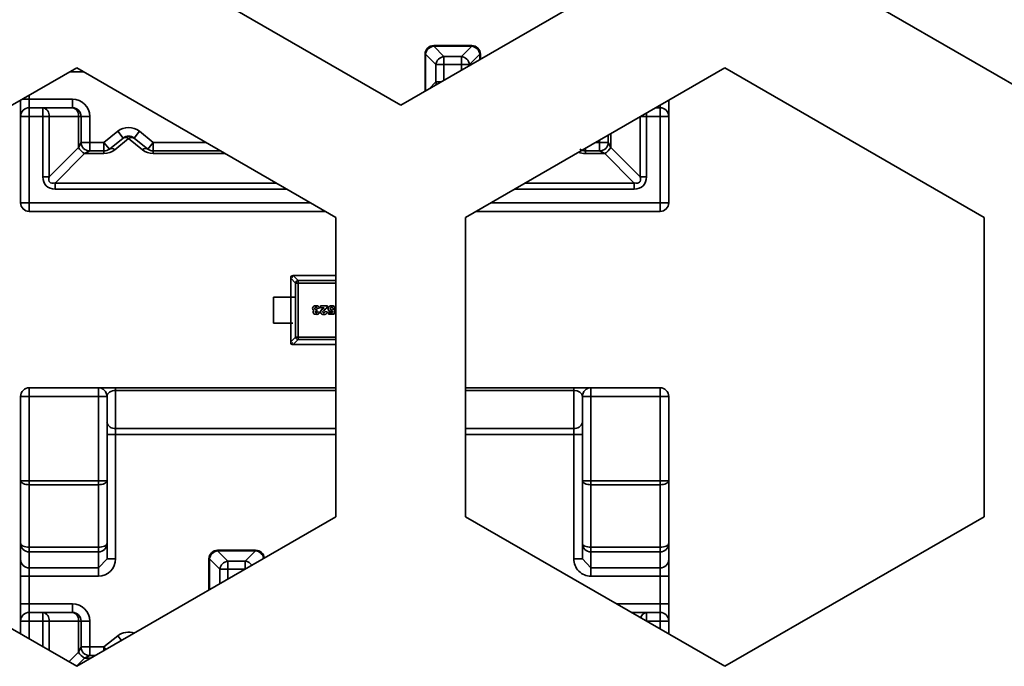
# Model space of a CAD drawing. Units: millimetres. Extents: x 15 to 589, y 5 to 415.
# Drawn here: x 511 to 514, y 206 to 207 of the extents above; entities that cross this region are included whole.
import ezdxf

# ---------------------------------------------------------------- set-up
doc = ezdxf.new("R2010")
doc.units = ezdxf.units.MM

msp = doc.modelspace()

# ---------------------------------------------------------------- linework, layer by layer
at = {"color": 7, "linetype": 'Continuous', "lineweight": 35}
for p, q in [((512.2598, 207.1725), (511.5098, 207.6055)), ((513.0098, 207.6055), (512.2598, 207.1725)), ((514.1348, 207.1725), (513.3848, 207.6055)), ((512.3549, 207.3435), (512.3549, 207.3451)), ((512.4649, 207.3451), (512.3549, 207.3451)), ((512.3549, 207.3435), (512.3847, 207.3137)), ((512.3549, 207.3435), (512.4649, 207.3435)), ((512.435, 207.3137), (512.4649, 207.3435)), ((512.4649, 207.3451), (512.4649, 207.3435)), ((512.3299, 207.3201), (512.3314, 207.3201)), ((512.3299, 207.3201), (512.3299, 207.213)), ((512.3314, 207.3201), (512.3613, 207.2903)), ((512.3314, 207.2139), (512.3314, 207.3201)), ((512.4883, 207.3201), (512.4584, 207.2903)), ((512.4883, 207.3201), (512.4899, 207.3201)), ((512.4883, 207.3201), (512.4883, 207.3044)), ((512.4899, 207.3201), (512.4899, 207.3053)), ((512.3613, 207.2903), (512.3847, 207.2903)), ((512.3613, 207.2903), (512.3613, 207.2399)), ((512.435, 207.3137), (512.3847, 207.3137)), ((512.3847, 207.2903), (512.3847, 207.3137)), ((512.3847, 207.2903), (512.435, 207.2903)), ((512.3847, 207.2446), (512.3847, 207.2903)), ((512.435, 207.3137), (512.435, 207.2903)), ((512.435, 207.2903), (512.4584, 207.2903)), ((512.435, 207.2737), (512.435, 207.2903)), ((512.4584, 207.2872), (512.4584, 207.2903)), ((510.5723, 206.8478), (511.3223, 207.2808)), ((511.3417, 207.2696), (511.303, 207.2696)), ((511.3223, 207.2808), (512.0723, 206.8478)), ((512.4473, 206.8478), (513.1973, 207.2808)), ((513.1973, 207.2808), (513.9473, 206.8478)), ((512.3404, 207.219), (512.3613, 207.2399)), ((512.3766, 207.2399), (512.3613, 207.2399)), ((511.1849, 207.2014), (511.1849, 207.1901)), ((511.1599, 207.1401), (511.1599, 207.187)), ((511.1849, 207.1901), (511.1653, 207.1901)), ((511.1849, 207.1651), (511.1849, 207.1901)), ((511.3099, 207.1901), (511.1849, 207.1901)), ((511.3099, 207.1901), (511.3099, 207.1651)), ((513.0099, 207.1651), (513.0099, 207.1725)), ((513.0349, 207.1401), (513.0349, 207.187)), ((511.1849, 207.1401), (511.1849, 207.1651)), ((511.2245, 207.1651), (511.1849, 207.1651)), ((511.2245, 207.1651), (511.2245, 207.1401)), ((511.2245, 207.1651), (511.3099, 207.1651)), ((512.9702, 207.1401), (512.9702, 207.1496)), ((513.0099, 207.1651), (512.997, 207.1651)), ((513.0099, 207.1651), (513.0099, 207.1401)), ((511.1599, 207.1401), (511.1849, 207.1401)), ((511.1599, 207.1401), (511.1599, 206.8901)), ((511.1849, 207.1401), (511.1849, 206.8901)), ((511.2245, 207.1401), (511.1849, 207.1401)), ((511.2245, 206.9651), (511.2245, 207.1401)), ((511.2245, 207.1401), (511.2422, 207.1401)), ((511.2422, 207.1401), (511.2422, 206.9651)), ((511.3275, 207.1401), (511.2422, 207.1401)), ((511.3275, 207.1401), (511.3275, 207.0505)), ((511.3275, 207.1401), (511.3349, 207.1401)), ((511.3349, 207.0651), (511.3349, 207.1401)), ((511.3349, 207.1401), (511.3599, 207.1401)), ((511.3599, 207.0651), (511.3599, 207.1401)), ((512.9525, 206.9651), (512.9525, 207.1394)), ((512.9537, 207.1401), (512.9702, 207.1401)), ((512.9702, 206.9651), (512.9702, 207.1401)), ((513.0099, 207.1401), (512.9702, 207.1401)), ((513.0099, 207.1401), (513.0099, 206.8901)), ((513.0099, 207.1401), (513.0349, 207.1401)), ((513.0349, 207.1401), (513.0349, 206.8901)), ((511.4411, 207.0971), (511.4011, 207.0651)), ((511.4411, 207.0971), (511.4567, 207.0776)), ((511.488, 207.0776), (511.5036, 207.0971)), ((511.5436, 207.0651), (511.5036, 207.0971)), ((512.8672, 207.0902), (512.8672, 207.0505)), ((511.3349, 207.0651), (511.3275, 207.0505)), ((511.3599, 207.0651), (511.3349, 207.0651)), ((511.3599, 207.0401), (511.3599, 207.0651)), ((511.4011, 207.0651), (511.3599, 207.0651)), ((511.4011, 207.0651), (511.4011, 207.0401)), ((511.4167, 207.0456), (511.4011, 207.0651)), ((511.4567, 207.0776), (511.4167, 207.0456)), ((511.4724, 207.0758), (511.4323, 207.0437)), ((511.5124, 207.0437), (511.4724, 207.0758)), ((511.528, 207.0456), (511.488, 207.0776)), ((511.5436, 207.0651), (511.528, 207.0456)), ((511.5436, 207.0401), (511.5436, 207.0651)), ((511.6959, 207.0651), (511.5436, 207.0651)), ((512.8349, 207.0651), (512.8238, 207.0651)), ((512.8349, 207.0651), (512.8349, 207.0715)), ((512.8349, 207.0651), (512.8349, 207.0401)), ((512.8599, 207.0651), (512.8349, 207.0651)), ((512.8599, 207.0859), (512.8599, 207.0651)), ((512.8672, 207.0505), (512.8599, 207.0651)), ((511.3275, 207.0505), (511.2422, 206.9651)), ((511.2599, 206.9474), (511.3452, 207.0328)), ((511.3599, 207.0401), (511.3452, 207.0328)), ((511.3452, 207.0328), (511.4011, 207.0328)), ((511.3599, 207.0401), (511.4011, 207.0401)), ((511.4011, 207.0401), (511.4011, 207.0328)), ((511.5436, 207.0328), (511.5436, 207.0401)), ((511.5436, 207.0401), (511.7392, 207.0401)), ((511.5436, 207.0328), (511.7519, 207.0328)), ((512.7936, 207.0401), (512.7936, 207.0477)), ((512.7936, 207.0328), (512.7936, 207.0401)), ((512.7936, 207.0401), (512.8349, 207.0401)), ((512.7936, 207.0328), (512.8495, 207.0328)), ((512.8495, 207.0328), (512.8349, 207.0401)), ((512.8495, 207.0328), (512.9349, 206.9474)), ((512.8672, 207.0505), (512.9525, 206.9651)), ((511.2422, 206.9651), (511.2245, 206.9651)), ((511.2599, 206.9297), (511.2599, 206.9474)), ((511.2599, 206.9474), (511.8997, 206.9474)), ((512.6199, 206.9474), (512.9349, 206.9474)), ((512.9349, 206.9474), (512.9349, 206.9297)), ((512.9702, 206.9651), (512.9525, 206.9651)), ((511.2599, 206.9297), (511.9303, 206.9297)), ((512.5893, 206.9297), (512.9349, 206.9297)), ((511.1849, 206.8901), (511.1599, 206.8901)), ((511.1849, 206.8651), (511.1849, 206.8901)), ((511.999, 206.8901), (511.1849, 206.8901)), ((513.0099, 206.8901), (512.5207, 206.8901)), ((513.0099, 206.8901), (513.0099, 206.8651)), ((513.0349, 206.8901), (513.0099, 206.8901)), ((512.0423, 206.8651), (511.1849, 206.8651)), ((513.0099, 206.8651), (512.4774, 206.8651)), ((512.0723, 206.8478), (512.0723, 205.9817)), ((512.4473, 205.9817), (512.4473, 206.8478)), ((513.9473, 206.8478), (513.9473, 205.9817)), ((511.9556, 206.6577), (511.9414, 206.6719)), ((511.9414, 206.6719), (511.9414, 206.4874)), ((511.9472, 206.6735), (511.9425, 206.6782)), ((511.9488, 206.6793), (511.963, 206.6651)), ((512.0723, 206.6793), (511.9488, 206.6793)), ((511.963, 206.6651), (511.963, 206.6577)), ((512.0723, 206.6651), (511.963, 206.6651)), ((511.963, 206.6577), (511.9556, 206.6577)), ((511.9556, 206.6577), (511.9556, 206.5016)), ((511.963, 206.6577), (511.963, 206.5016)), ((512.0723, 206.6577), (511.963, 206.6577)), ((511.8911, 206.5421), (511.8911, 206.6171)), ((511.9417, 206.6171), (511.8911, 206.6171)), ((511.8911, 206.6171), (511.9536, 206.6171)), ((511.9417, 206.6171), (511.9472, 206.6171)), ((511.9417, 206.5421), (511.9417, 206.6171)), ((512.0169, 206.5813), (512.0166, 206.5765)), ((512.0166, 206.5765), (512.0169, 206.5813)), ((512.0247, 206.5854), (512.018, 206.5845)), ((512.018, 206.5845), (512.0247, 206.5854)), ((512.018, 206.5745), (512.0244, 206.5734)), ((512.0244, 206.5734), (512.018, 206.5745)), ((512.0274, 206.5918), (512.0476, 206.5918)), ((512.0274, 206.5863), (512.0274, 206.5918)), ((512.0476, 206.5918), (512.0274, 206.5918)), ((512.0274, 206.5918), (512.0274, 206.5863)), ((512.0379, 206.5863), (512.0274, 206.5863)), ((512.0274, 206.5863), (512.0379, 206.5863)), ((512.0403, 206.5754), (512.0471, 206.5749)), ((512.0471, 206.5749), (512.0403, 206.5754)), ((512.0619, 206.5729), (512.0624, 206.5765)), ((512.0624, 206.5765), (512.0619, 206.5729)), ((512.07, 206.5855), (512.0632, 206.5847)), ((512.0632, 206.5847), (512.07, 206.5855)), ((512.0634, 206.5813), (512.0691, 206.5805)), ((512.0691, 206.5805), (512.0634, 206.5813)), ((512.0691, 206.5805), (512.067, 206.5675)), ((512.067, 206.5675), (512.0691, 206.5805)), ((512.0509, 206.5675), (512.0509, 206.5729)), ((512.0509, 206.5729), (512.0619, 206.5729)), ((512.0509, 206.5729), (512.0509, 206.5675)), ((512.0619, 206.5729), (512.0509, 206.5729)), ((512.067, 206.5675), (512.0509, 206.5675)), ((512.0509, 206.5675), (512.067, 206.5675)), ((511.9417, 206.5421), (511.8911, 206.5421)), ((511.9472, 206.5421), (511.9417, 206.5421)), ((511.9414, 206.4874), (511.9556, 206.5016)), ((511.963, 206.4942), (511.9488, 206.4799)), ((511.9556, 206.5016), (511.963, 206.5016)), ((511.963, 206.5016), (511.963, 206.4942)), ((511.963, 206.5016), (512.0723, 206.5016)), ((511.963, 206.4942), (512.0723, 206.4942)), ((511.9472, 206.4858), (511.9425, 206.481)), ((511.9488, 206.4799), (512.0723, 206.4799)), ((511.1849, 206.3297), (511.1849, 206.3547)), ((511.3849, 206.3547), (511.1849, 206.3547)), ((511.3849, 206.3547), (511.3849, 206.3297)), ((511.3849, 206.3547), (511.4349, 206.3547)), ((511.4349, 206.3474), (511.4349, 206.3547)), ((511.4349, 206.3547), (512.0723, 206.3547)), ((511.4349, 206.237), (511.4349, 206.3474)), ((511.4349, 206.3474), (512.0723, 206.3474)), ((512.4473, 206.3547), (512.7599, 206.3547)), ((512.4473, 206.3474), (512.7599, 206.3474)), ((512.7599, 206.3547), (512.7599, 206.3474)), ((512.7599, 206.3547), (512.8099, 206.3547)), ((512.7599, 206.3474), (512.7599, 206.237)), ((512.8099, 206.3297), (512.8099, 206.3547)), ((513.0099, 206.3547), (512.8099, 206.3547)), ((513.0099, 206.3547), (513.0099, 206.3297)), ((511.1599, 206.3297), (511.1849, 206.3297)), ((511.1599, 206.3297), (511.1599, 206.0856)), ((511.1849, 206.3297), (511.1849, 206.0856)), ((511.3849, 206.3297), (511.1849, 206.3297)), ((511.3849, 206.3297), (511.4099, 206.3297)), ((511.3849, 206.0856), (511.3849, 206.3297)), ((511.4099, 206.0856), (511.4099, 206.3297)), ((512.7849, 206.3297), (512.8099, 206.3297)), ((512.7849, 206.0856), (512.7849, 206.3297)), ((512.8099, 206.0856), (512.8099, 206.3297)), ((513.0099, 206.3297), (512.8099, 206.3297)), ((513.0099, 206.3297), (513.0349, 206.3297)), ((513.0099, 206.3297), (513.0099, 206.0856)), ((513.0349, 206.3297), (513.0349, 206.0856)), ((511.4349, 206.2193), (511.4349, 206.237)), ((512.0723, 206.237), (511.4349, 206.237)), ((512.7599, 206.237), (512.4473, 206.237)), ((512.7599, 206.2193), (512.7599, 206.237)), ((511.4099, 206.2193), (511.4349, 206.2193)), ((511.4349, 205.8602), (511.4349, 206.2193)), ((512.0723, 206.2193), (511.4349, 206.2193)), ((512.7599, 206.2193), (512.4473, 206.2193)), ((512.7599, 206.2193), (512.7849, 206.2193)), ((512.7599, 205.8602), (512.7599, 206.2193)), ((511.1849, 206.0856), (511.1599, 206.0856)), ((511.1599, 206.0856), (511.1599, 205.9047)), ((511.1849, 206.0744), (511.1849, 206.0856)), ((511.3849, 206.0856), (511.1849, 206.0856)), ((511.3849, 206.0744), (511.1849, 206.0744)), ((511.1849, 206.0744), (511.1849, 205.8935)), ((511.3849, 206.0856), (511.3849, 206.0744)), ((511.4099, 206.0856), (511.3849, 206.0856)), ((511.3849, 205.8935), (511.3849, 206.0744)), ((511.4099, 205.9047), (511.4099, 206.0856)), ((512.8099, 206.0856), (512.7849, 206.0856)), ((512.7849, 205.9047), (512.7849, 206.0856)), ((513.0099, 206.0856), (512.8099, 206.0856)), ((512.8099, 206.0744), (512.8099, 206.0856)), ((513.0099, 206.0744), (512.8099, 206.0744)), ((512.8099, 205.8935), (512.8099, 206.0744)), ((513.0099, 206.0856), (513.0099, 206.0744)), ((513.0349, 206.0856), (513.0099, 206.0856)), ((513.0099, 206.0744), (513.0099, 205.8935)), ((513.0349, 206.0856), (513.0349, 205.9047)), ((511.3223, 205.5487), (510.5723, 205.9817)), ((512.0723, 205.9817), (511.3223, 205.5487)), ((513.1973, 205.5487), (512.4473, 205.9817)), ((513.9473, 205.9817), (513.1973, 205.5487)), ((511.1599, 205.9047), (511.1599, 205.8582)), ((511.3849, 205.8935), (511.1849, 205.8935)), ((511.1849, 205.8797), (511.1849, 205.8935)), ((511.3849, 205.8935), (511.3849, 205.8797)), ((511.4099, 205.8602), (511.4099, 205.9047)), ((512.7849, 205.8602), (512.7849, 205.9047)), ((513.0099, 205.8935), (512.8099, 205.8935)), ((512.8099, 205.8797), (512.8099, 205.8935)), ((513.0099, 205.8935), (513.0099, 205.8797)), ((513.0349, 205.9047), (513.0349, 205.8582)), ((511.3849, 205.8797), (511.1849, 205.8797)), ((511.1849, 205.8797), (511.1849, 205.8337)), ((511.3849, 205.8337), (511.3849, 205.8797)), ((511.7299, 205.8831), (511.7299, 205.8847)), ((511.8399, 205.8847), (511.7299, 205.8847)), ((511.7299, 205.8831), (511.7597, 205.8533)), ((511.7299, 205.8831), (511.8399, 205.8831)), ((511.81, 205.8533), (511.8399, 205.8831)), ((511.8399, 205.8847), (511.8399, 205.8831)), ((513.0099, 205.8797), (512.8099, 205.8797)), ((512.8099, 205.8337), (512.8099, 205.8797)), ((513.0099, 205.8797), (513.0099, 205.8337)), ((511.1599, 205.8092), (511.1599, 205.8582)), ((511.3849, 205.8337), (511.1849, 205.8337)), ((511.1849, 205.8092), (511.1849, 205.8337)), ((511.4099, 205.8602), (511.3849, 205.8337)), ((511.3849, 205.8337), (511.3849, 205.8092)), ((511.4349, 205.8602), (511.4099, 205.8602)), ((511.7049, 205.8597), (511.7064, 205.8597)), ((511.7049, 205.8597), (511.7049, 205.7696)), ((511.7064, 205.8597), (511.7363, 205.8299)), ((511.7064, 205.7705), (511.7064, 205.8597)), ((511.7597, 205.8299), (511.7597, 205.8533)), ((511.81, 205.8533), (511.7597, 205.8533)), ((511.81, 205.8533), (511.81, 205.8299)), ((512.7849, 205.8602), (512.7599, 205.8602)), ((512.8099, 205.8337), (512.7849, 205.8602)), ((513.0099, 205.8337), (512.8099, 205.8337)), ((512.8099, 205.8092), (512.8099, 205.8337)), ((513.0099, 205.8092), (513.0099, 205.8337)), ((513.0349, 205.8092), (513.0349, 205.8582)), ((511.1599, 205.8092), (511.1849, 205.8092)), ((511.1599, 205.8092), (511.1599, 205.7297)), ((511.3849, 205.8092), (511.1849, 205.8092)), ((511.1849, 205.8092), (511.1849, 205.7297)), ((511.7363, 205.8299), (511.7597, 205.8299)), ((511.7363, 205.8299), (511.7363, 205.7877)), ((511.7597, 205.8299), (511.8093, 205.8299)), ((511.7597, 205.8012), (511.7597, 205.8299)), ((513.0099, 205.8092), (512.8099, 205.8092)), ((513.0099, 205.8092), (513.0349, 205.8092)), ((513.0099, 205.8092), (513.0099, 205.7297)), ((513.0349, 205.8092), (513.0349, 205.7297)), ((511.1849, 205.7297), (511.1599, 205.7297)), ((511.1599, 205.6797), (511.1599, 205.7297)), ((511.1849, 205.7047), (511.1849, 205.7297)), ((511.3099, 205.7297), (511.1849, 205.7297)), ((511.3099, 205.7297), (511.3099, 205.7047)), ((513.0099, 205.7297), (512.8849, 205.7297)), ((512.8849, 205.7291), (512.8849, 205.7297)), ((513.0099, 205.7047), (513.0099, 205.7297)), ((513.0349, 205.7297), (513.0099, 205.7297)), ((513.0349, 205.6797), (513.0349, 205.7297)), ((511.2245, 205.7047), (511.1849, 205.7047)), ((511.1849, 205.6797), (511.1849, 205.7047)), ((511.2245, 205.7047), (511.2245, 205.6797)), ((511.2245, 205.7047), (511.3099, 205.7047)), ((512.9702, 205.7047), (512.9272, 205.7047)), ((512.9702, 205.6797), (512.9702, 205.7047)), ((513.0099, 205.7047), (512.9702, 205.7047)), ((513.0099, 205.7047), (513.0099, 205.6797)), ((511.1599, 205.6797), (511.1849, 205.6797)), ((511.1599, 205.6797), (511.1599, 205.6425)), ((511.2245, 205.6797), (511.1849, 205.6797)), ((511.1849, 205.6797), (511.1849, 205.6281)), ((511.2245, 205.6797), (511.2422, 205.6797)), ((511.2245, 205.6052), (511.2245, 205.6797)), ((511.3275, 205.6797), (511.2422, 205.6797)), ((511.2422, 205.6797), (511.2422, 205.595)), ((511.3275, 205.6797), (511.3275, 205.59)), ((511.3275, 205.6797), (511.3349, 205.6797)), ((511.3349, 205.6047), (511.3349, 205.6797)), ((511.3349, 205.6797), (511.3599, 205.6797)), ((511.3599, 205.6047), (511.3599, 205.6797)), ((513.0099, 205.6797), (512.9705, 205.6797)), ((513.0099, 205.6797), (513.0349, 205.6797)), ((513.0099, 205.6797), (513.0099, 205.657)), ((513.0349, 205.6797), (513.0349, 205.6425)), ((511.4411, 205.6367), (511.4011, 205.6047)), ((511.4411, 205.6367), (511.4517, 205.6234)), ((511.3275, 205.59), (511.2994, 205.562)), ((511.3349, 205.6047), (511.3275, 205.59)), ((511.3599, 205.6047), (511.3349, 205.6047)), ((511.3599, 205.5797), (511.3452, 205.5724)), ((511.3599, 205.5797), (511.3599, 205.6047)), ((511.4011, 205.6047), (511.3599, 205.6047)), ((511.3599, 205.5797), (511.376, 205.5797)), ((511.4011, 205.6047), (511.4011, 205.5942)), ((511.4068, 205.5975), (511.4011, 205.6047)), ((511.3219, 205.549), (511.3452, 205.5724)), ((511.3452, 205.5724), (511.3633, 205.5724))]:
    msp.add_line(p, q, dxfattribs=at)
at = {"color": 7, "linetype": 'Continuous', "lineweight": 35, "flags": 128}
for points in [[(512.3613, 207.2399), (512.3622, 207.2357), (512.3634, 207.2323)], [(512.0094, 206.5784), (512.0072, 206.5793), (512.0064, 206.5799), (512.0057, 206.5807), (512.0052, 206.5816), (512.0049, 206.5826), (512.0048, 206.585), (512.0053, 206.5872), (512.0064, 206.589), (512.008, 206.5905), (512.0101, 206.5915), (512.0143, 206.5923), (512.019, 206.5916), (512.0209, 206.5908), (512.0225, 206.5895), (512.0238, 206.5877), (512.0247, 206.5854)], [(512.0244, 206.5734), (512.0228, 206.5701), (512.0216, 206.5689), (512.0202, 206.568), (512.0165, 206.5671), (512.0118, 206.5674), (512.0097, 206.568), (512.0081, 206.5689), (512.0069, 206.5703), (512.0061, 206.572), (512.006, 206.5739), (512.0064, 206.5756), (512.0076, 206.5771), (512.0094, 206.5784)], [(512.018, 206.5845), (512.0177, 206.5858), (512.0171, 206.5868), (512.0164, 206.5875), (512.0155, 206.588), (512.0143, 206.5881), (512.0137, 206.588), (512.0132, 206.5878), (512.0128, 206.5875), (512.0124, 206.5871), (512.0118, 206.586), (512.0114, 206.5848), (512.0114, 206.5837), (512.0118, 206.5826), (512.0125, 206.5817), (512.0128, 206.5814), (512.0132, 206.5812), (512.0142, 206.5809), (512.0169, 206.5813)], [(512.0166, 206.5765), (512.0156, 206.5765), (512.0147, 206.5764), (512.014, 206.5761), (512.0133, 206.5755), (512.0128, 206.5748), (512.0126, 206.574), (512.0127, 206.5731), (512.0131, 206.5722), (512.0137, 206.5716), (512.014, 206.5714), (512.0144, 206.5713), (512.0153, 206.5713), (512.0163, 206.5716), (512.0169, 206.572), (512.0174, 206.5726), (512.018, 206.5745)], [(512.0471, 206.5749), (512.0463, 206.5719), (512.0449, 206.5697), (512.0429, 206.5681), (512.0403, 206.5673), (512.0339, 206.5673), (512.0316, 206.568), (512.0297, 206.5693), (512.0281, 206.5716), (512.0277, 206.5728), (512.0276, 206.5742), (512.0281, 206.5769), (512.0295, 206.5793), (512.0379, 206.5863)], [(512.0476, 206.5918), (512.0465, 206.5879), (512.0442, 206.5845), (512.042, 206.5826), (512.0381, 206.5793), (512.0359, 206.5773), (512.0346, 206.5756), (512.0343, 206.5748), (512.0343, 206.5741), (512.0344, 206.5734), (512.0348, 206.5728), (512.0357, 206.5721), (512.0366, 206.5717), (512.037, 206.5716), (512.0375, 206.5717), (512.0385, 206.572), (512.0391, 206.5725), (512.0397, 206.5733), (512.0403, 206.5754)], [(512.0624, 206.5765), (512.0594, 206.5755), (512.0566, 206.5754), (512.0541, 206.5762), (512.0518, 206.5779), (512.051, 206.579), (512.0503, 206.5802), (512.0498, 206.5831), (512.0502, 206.5859), (512.0514, 206.5885), (512.0531, 206.5903), (512.0554, 206.5915), (512.0583, 206.5921), (512.0617, 206.5921), (512.0647, 206.5914), (512.067, 206.5901), (512.0688, 206.5881), (512.07, 206.5855)], [(512.07, 206.5855), (512.0688, 206.5881), (512.067, 206.5901), (512.0647, 206.5914), (512.0617, 206.5921), (512.0583, 206.5921), (512.0555, 206.5915), (512.0532, 206.5903), (512.0514, 206.5885), (512.0502, 206.586), (512.0498, 206.5831), (512.0503, 206.5803), (512.0518, 206.5779), (512.0541, 206.5763), (512.0568, 206.5755), (512.0595, 206.5756), (512.0624, 206.5765)], [(512.07, 206.5855), (512.0687, 206.5884), (512.0665, 206.5906), (512.064, 206.5916), (512.0607, 206.5921), (512.057, 206.5919), (512.054, 206.5909), (512.0517, 206.5888), (512.0502, 206.5858), (512.0499, 206.5816), (512.0506, 206.5797), (512.0517, 206.578), (512.0538, 206.5764), (512.0565, 206.5755), (512.0596, 206.5756), (512.0624, 206.5765)], [(512.0624, 206.5765), (512.0596, 206.5756), (512.0565, 206.5755), (512.0538, 206.5764), (512.0517, 206.578), (512.0506, 206.5797), (512.0499, 206.5816), (512.0502, 206.5858), (512.0517, 206.5888), (512.054, 206.5909), (512.057, 206.5919), (512.0607, 206.5921), (512.064, 206.5916), (512.0665, 206.5906), (512.0687, 206.5884), (512.07, 206.5855)], [(512.0632, 206.5847), (512.0627, 206.5861), (512.062, 206.5872), (512.0615, 206.5876), (512.061, 206.5878), (512.0597, 206.588), (512.059, 206.588), (512.0585, 206.5878), (512.058, 206.5875), (512.0575, 206.5872), (512.0569, 206.586), (512.0566, 206.5844), (512.0566, 206.5828), (512.0569, 206.5815), (512.0576, 206.5805), (512.0586, 206.5798), (512.0598, 206.5795), (512.061, 206.5797), (512.0622, 206.5803), (512.0634, 206.5813)], [(512.0634, 206.5813), (512.0623, 206.5804), (512.0612, 206.5798), (512.0599, 206.5796), (512.0585, 206.5799), (512.0574, 206.5807), (512.0569, 206.5815), (512.0567, 206.5826), (512.0566, 206.5839), (512.0567, 206.5852), (512.057, 206.5863), (512.0576, 206.5871), (512.0586, 206.5878), (512.0599, 206.588), (512.0611, 206.5878), (512.0621, 206.5871), (512.0628, 206.5861), (512.0632, 206.5847)], [(512.0632, 206.5847), (512.0628, 206.5861), (512.0621, 206.5871), (512.0611, 206.5878), (512.0599, 206.588), (512.0586, 206.5878), (512.0576, 206.5871), (512.057, 206.5863), (512.0567, 206.5852), (512.0566, 206.5839), (512.0567, 206.5826), (512.0569, 206.5815), (512.0574, 206.5807), (512.0585, 206.5799), (512.0599, 206.5796), (512.0612, 206.5798), (512.0623, 206.5804), (512.0634, 206.5813)], [(511.1599, 206.0856), (511.1603, 206.0834), (511.1618, 206.0813), (511.1641, 206.0794), (511.1672, 206.0777), (511.171, 206.0763), (511.1753, 206.0753), (511.18, 206.0746), (511.1849, 206.0744)], [(511.3849, 206.0744), (511.3897, 206.0746), (511.3944, 206.0753), (511.3987, 206.0763), (511.4025, 206.0777), (511.4056, 206.0794), (511.4079, 206.0813), (511.4094, 206.0834), (511.4099, 206.0856)], [(512.7849, 206.0856), (512.7853, 206.0834), (512.7868, 206.0813), (512.7891, 206.0794), (512.7922, 206.0777), (512.796, 206.0763), (512.8003, 206.0753), (512.805, 206.0746), (512.8099, 206.0744)], [(513.0099, 206.0744), (513.0147, 206.0746), (513.0194, 206.0753), (513.0237, 206.0763), (513.0275, 206.0777), (513.0306, 206.0794), (513.0329, 206.0813), (513.0344, 206.0834), (513.0349, 206.0856)], [(511.1849, 205.8935), (511.18, 205.8937), (511.1753, 205.8944), (511.171, 205.8954), (511.1672, 205.8968), (511.1641, 205.8985), (511.1618, 205.9004), (511.1603, 205.9025), (511.1599, 205.9047)], [(511.4099, 205.9047), (511.4094, 205.9025), (511.4079, 205.9004), (511.4056, 205.8985), (511.4025, 205.8968), (511.3987, 205.8954), (511.3944, 205.8944), (511.3897, 205.8937), (511.3849, 205.8935)], [(512.8099, 205.8935), (512.805, 205.8937), (512.8003, 205.8944), (512.796, 205.8954), (512.7922, 205.8968), (512.7891, 205.8985), (512.7868, 205.9004), (512.7853, 205.9025), (512.7849, 205.9047)], [(513.0349, 205.9047), (513.0344, 205.9025), (513.0329, 205.9004), (513.0306, 205.8985), (513.0275, 205.8968), (513.0237, 205.8954), (513.0194, 205.8944), (513.0147, 205.8937), (513.0099, 205.8935)]]:
    msp.add_lwpolyline(points, dxfattribs=at)
at = {"color": 7, "linetype": 'Continuous', "lineweight": 35}
for centre, radius, start, end in [((512.3549, 207.3201), 0.025, 90, 180), ((512.3586, 207.3164), 0.0274, 97.8569, 172.1432), ((512.4649, 207.3201), 0.025, 0, 90), ((512.4611, 207.3164), 0.0274, 7.8569, 82.1432), ((512.3884, 207.2865), 0.0274, 97.8569, 172.1432), ((512.4313, 207.2865), 0.0274, 7.8569, 82.1432), ((511.3099, 207.1401), 0.05, 0, 90), ((511.1849, 207.1401), 0.025, 90, 180), ((511.2201, 207.1432), 0.0223, 351.9505, 78.5783), ((511.3054, 207.1432), 0.0223, 351.9505, 78.5783), ((511.3099, 207.1401), 0.025, 0, 90), ((513.0099, 207.1401), 0.025, 0, 90), ((511.4724, 207.0581), 0.05, 51.3402, 128.6598), ((511.3599, 207.0651), 0.025, 180, 270), ((511.4724, 207.0581), 0.025, 51.3402, 128.6598), ((511.4632, 207.0652), 0.014, 49.1113, 117.4205), ((511.4815, 207.0652), 0.014, 62.5795, 130.8887), ((512.8349, 207.0651), 0.025, 270, 0), ((511.364, 207.0693), 0.0411, 207.2738, 242.7262), ((511.4011, 207.0651), 0.025, 270, 308.6598), ((511.4011, 207.0828), 0.05, 270, 308.6598), ((511.4232, 207.0331), 0.014, 49.1113, 117.4205), ((511.5216, 207.0331), 0.014, 62.5795, 130.8887), ((511.5436, 207.0828), 0.05, 231.3402, 270), ((511.5436, 207.0651), 0.025, 231.3402, 270), ((512.7936, 207.0828), 0.05, 247.4185, 270), ((512.7936, 207.0651), 0.025, 231.3402, 270), ((512.8307, 207.0693), 0.0411, 297.2738, 332.7262), ((511.1849, 206.8901), 0.025, 180, 270), ((513.0099, 206.8901), 0.025, 270, 0), ((511.9623, 206.6716), 0.0209, 161.4193, 179.1778), ((511.9491, 206.6584), 0.0209, 90.8222, 108.5807), ((511.9632, 206.6575), 0.00758, 90.9905, 179.0095), ((511.9632, 206.5018), 0.00758, 180.9905, 269.0095), ((511.9623, 206.4877), 0.0209, 180.8222, 198.5807), ((511.9491, 206.5008), 0.0209, 251.4193, 269.1778), ((511.1849, 206.3297), 0.025, 90, 180), ((511.3849, 206.3297), 0.025, 0, 90), ((512.8099, 206.3297), 0.025, 90, 180), ((513.0099, 206.3297), 0.025, 0, 90), ((511.4317, 206.2591), 0.0223, 191.4218, 278.0495), ((512.763, 206.2591), 0.0223, 261.9505, 348.5783), ((511.1849, 205.9047), 0.025, 180, 270), ((511.3849, 205.9047), 0.025, 270, 0), ((512.8099, 205.9047), 0.025, 180, 270), ((513.0099, 205.9047), 0.025, 270, 0), ((511.7299, 205.8597), 0.025, 90, 180), ((511.7336, 205.8559), 0.0274, 97.8569, 172.1432), ((511.8399, 205.8597), 0.025, 5.0718, 90), ((511.8361, 205.8559), 0.0275, 10.5611, 82.1024), ((511.1846, 205.8585), 0.0248, 180.5673, 270.5563), ((511.7634, 205.8261), 0.0274, 97.8569, 172.1432), ((511.8063, 205.8261), 0.0274, 33.6277, 82.1278), ((513.0101, 205.8585), 0.0248, 269.4438, 359.4327), ((511.3099, 205.6797), 0.05, 0, 90), ((511.1849, 205.6797), 0.025, 90, 180), ((511.2201, 205.6828), 0.0223, 351.9505, 78.5783), ((511.3054, 205.6828), 0.0223, 351.9505, 78.5783), ((511.3099, 205.6797), 0.025, 0, 90), ((512.9725, 205.6859), 0.0189, 96.9678, 169.6999), ((513.0099, 205.6797), 0.025, 0, 90), ((511.4724, 205.5977), 0.05, 70.7306, 128.6598), ((511.364, 205.6089), 0.0411, 207.2738, 242.7262), ((511.3599, 205.6047), 0.025, 180, 270)]:
    msp.add_arc(centre, radius, start, end, dxfattribs=at)
for centre, major_axis, ratio, start_param, end_param in [((511.2952, 207.0005), (-0.0612, -0.0612), 0.57735, 5.759586, 6.806784), ((511.2952, 207.0005), (0.051, 0.051), 0.34641, 2.617994, 3.665191), ((512.8995, 207.0005), (-0.0612, 0.0612), 0.57735, 2.617994, 3.665191), ((512.8995, 207.0005), (0.051, -0.051), 0.34641, 5.759587, 6.806784), ((511.4349, 206.3297), (0.025, 0), 0.707107, 1.570796, 3.141593), ((512.7599, 206.3297), (0.025, 0), 0.707107, 0, 1.570796), ((511.3849, 205.8602), (0, -0.051), 0.980581, 0, 1.570796), ((512.8099, 205.8602), (0, 0.051), 0.980581, 1.570796, 3.141593)]:
    msp.add_ellipse(centre, major_axis=major_axis, ratio=ratio, start_param=start_param, end_param=end_param, dxfattribs=at)

doc.saveas('drawing.dxf')
